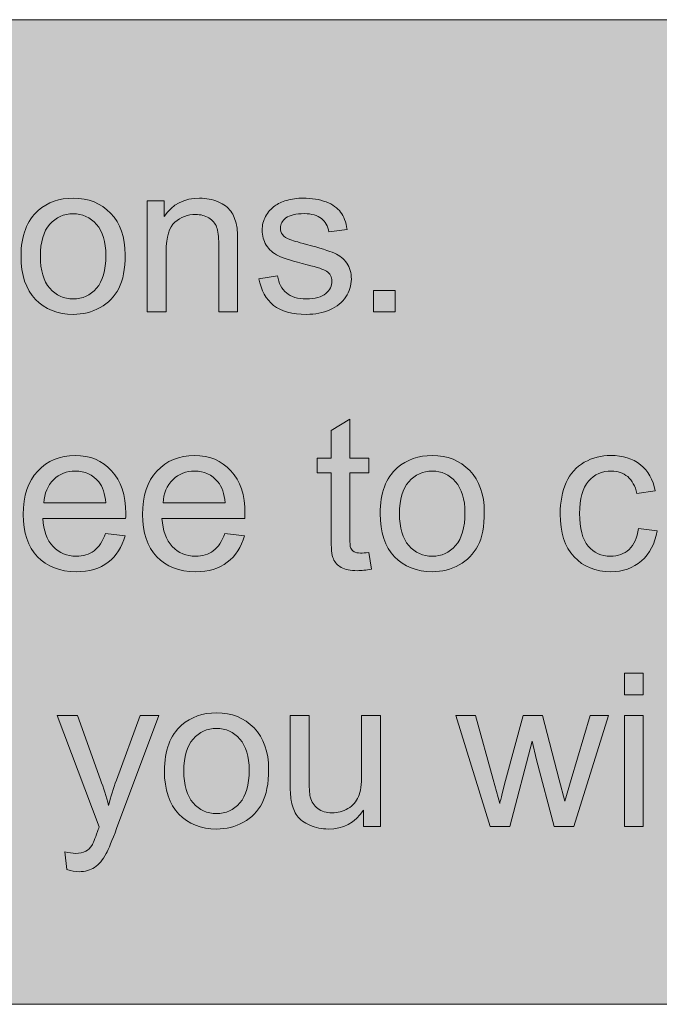
# Model space of a CAD drawing. Units: inches. Extents: x 87 to 1045, y 31 to 1088.
# Drawn here: x 280 to 323, y 232 to 299 of the extents above; entities that cross this region are included whole.
import ezdxf

# ---------------------------------------------------------------- set-up
doc = ezdxf.new("R2010")
doc.units = ezdxf.units.IN
doc.header["$MEASUREMENT"] = 0
doc.layers.add('_U+56FE_U+5C42 1', color=7, linetype='Continuous')

msp = doc.modelspace()

# ---------------------------------------------------------------- hatches: boundary and pattern name
at = {"layer": '_U+56FE_U+5C42 1'}
h = msp.add_hatch(color=255, dxfattribs=at)
h.dxf.hatch_style = 2
edge = h.paths.add_edge_path()
edge.add_spline(control_points=[(418.877, 231.797), (418.877, 231.797), (204.739, 231.797), (204.739, 231.797), (198.708, 231.797), (193.82, 236.686), (193.82, 242.717), (193.82, 242.717), (193.82, 287.642), (193.82, 287.642), (193.82, 293.673), (198.708, 298.562), (204.739, 298.562), (204.739, 298.562), (418.877, 298.562), (418.877, 298.562), (424.907, 298.562), (429.797, 293.673), (429.797, 287.642), (429.797, 287.642), (429.797, 242.717), (429.797, 242.717), (429.797, 236.686), (424.907, 231.797), (418.877, 231.797)], knot_values=[0, 0, 0, 0, 1, 1, 1, 2, 2, 2, 3, 3, 3, 4, 4, 4, 5, 5, 5, 6, 6, 6, 7, 7, 7, 8, 8, 8, 8], degree=3, periodic=0)
edge.add_line((418.877, 231.797), (418.877, 231.797))
h = msp.add_hatch(color=29, dxfattribs=at)
h.dxf.hatch_style = 2
edge = h.paths.add_edge_path()
edge.add_spline(control_points=[(280.105, 282.52), (280.105, 283.916), (280.493, 284.95), (281.269, 285.622), (281.917, 286.181), (282.708, 286.46), (283.641, 286.46), (284.677, 286.46), (285.524, 286.12), (286.182, 285.441), (286.84, 284.762), (287.169, 283.824), (287.169, 282.626), (287.169, 281.656), (287.023, 280.893), (286.732, 280.337), (286.441, 279.78), (286.018, 279.349), (285.461, 279.041), (284.905, 278.733), (284.298, 278.58), (283.641, 278.58), (282.585, 278.58), (281.732, 278.918), (281.081, 279.595), (280.43, 280.271), (280.105, 281.247), (280.105, 282.52)], knot_values=[0, 0, 0, 0, 1, 1, 1, 2, 2, 2, 3, 3, 3, 4, 4, 4, 5, 5, 5, 6, 6, 6, 7, 7, 7, 8, 8, 8, 9, 9, 9, 9], degree=3, periodic=0)
edge = h.paths.add_edge_path()
edge.add_spline(control_points=[(281.418, 282.52), (281.418, 281.555), (281.629, 280.831), (282.05, 280.351), (282.471, 279.87), (283.001, 279.63), (283.641, 279.63), (284.274, 279.63), (284.802, 279.872), (285.224, 280.354), (285.645, 280.837), (285.855, 281.573), (285.855, 282.562), (285.855, 283.495), (285.644, 284.201), (285.22, 284.682), (284.796, 285.162), (284.27, 285.402), (283.641, 285.402), (283.001, 285.402), (282.471, 285.163), (282.05, 284.686), (281.629, 284.207), (281.418, 283.485), (281.418, 282.52)], knot_values=[0, 0, 0, 0, 1, 1, 1, 2, 2, 2, 3, 3, 3, 4, 4, 4, 5, 5, 5, 6, 6, 6, 7, 7, 7, 8, 8, 8, 8], degree=3, periodic=0)
h = msp.add_hatch(color=29, dxfattribs=at)
h.dxf.hatch_style = 2
edge = h.paths.add_edge_path()
edge.add_spline(control_points=[(288.667, 278.75), (288.667, 278.75), (288.667, 286.29), (288.667, 286.29), (288.667, 286.29), (289.817, 286.29), (289.817, 286.29), (289.817, 286.29), (289.817, 285.218), (289.817, 285.218), (290.371, 286.046), (291.171, 286.46), (292.217, 286.46), (292.671, 286.46), (293.089, 286.379), (293.47, 286.215), (293.851, 286.052), (294.136, 285.838), (294.325, 285.572), (294.515, 285.308), (294.647, 284.993), (294.723, 284.629), (294.77, 284.392), (294.794, 283.978), (294.794, 283.386), (294.794, 283.386), (294.794, 278.75), (294.794, 278.75), (294.794, 278.75), (293.516, 278.75), (293.516, 278.75), (293.516, 278.75), (293.516, 283.336), (293.516, 283.336), (293.516, 283.857), (293.466, 284.246), (293.367, 284.504), (293.268, 284.762), (293.091, 284.968), (292.838, 285.122), (292.584, 285.275), (292.288, 285.353), (291.947, 285.353), (291.403, 285.353), (290.933, 285.18), (290.538, 284.834), (290.143, 284.489), (289.945, 283.833), (289.945, 282.868), (289.945, 282.868), (289.945, 278.75), (289.945, 278.75), (289.945, 278.75), (288.667, 278.75), (288.667, 278.75)], knot_values=[0, 0, 0, 0, 1, 1, 1, 2, 2, 2, 3, 3, 3, 4, 4, 4, 5, 5, 5, 6, 6, 6, 7, 7, 7, 8, 8, 8, 9, 9, 9, 10, 10, 10, 11, 11, 11, 12, 12, 12, 13, 13, 13, 14, 14, 14, 15, 15, 15, 16, 16, 16, 17, 17, 17, 18, 18, 18, 18], degree=3, periodic=0)
h = msp.add_hatch(color=29, dxfattribs=at)
h.dxf.hatch_style = 2
edge = h.paths.add_edge_path()
edge.add_spline(control_points=[(296.242, 281.001), (296.242, 281.001), (297.506, 281.199), (297.506, 281.199), (297.577, 280.692), (297.774, 280.305), (298.099, 280.035), (298.423, 279.766), (298.876, 279.63), (299.458, 279.63), (300.045, 279.63), (300.48, 279.75), (300.765, 279.989), (301.049, 280.228), (301.19, 280.508), (301.19, 280.83), (301.19, 281.119), (301.065, 281.346), (300.814, 281.512), (300.639, 281.625), (300.204, 281.77), (299.508, 281.945), (298.571, 282.182), (297.921, 282.386), (297.559, 282.559), (297.197, 282.731), (296.922, 282.971), (296.736, 283.276), (296.549, 283.581), (296.455, 283.919), (296.455, 284.288), (296.455, 284.624), (296.532, 284.935), (296.686, 285.222), (296.84, 285.508), (297.049, 285.745), (297.314, 285.935), (297.513, 286.081), (297.784, 286.206), (298.127, 286.308), (298.47, 286.409), (298.838, 286.46), (299.231, 286.46), (299.823, 286.46), (300.342, 286.375), (300.79, 286.205), (301.237, 286.034), (301.567, 285.804), (301.78, 285.513), (301.993, 285.222), (302.14, 284.832), (302.22, 284.345), (302.22, 284.345), (300.971, 284.174), (300.971, 284.174), (300.914, 284.562), (300.749, 284.865), (300.477, 285.083), (300.205, 285.301), (299.82, 285.409), (299.323, 285.409), (298.736, 285.409), (298.317, 285.312), (298.067, 285.118), (297.816, 284.924), (297.69, 284.697), (297.69, 284.437), (297.69, 284.271), (297.743, 284.122), (297.847, 283.989), (297.951, 283.853), (298.114, 283.738), (298.336, 283.648), (298.464, 283.602), (298.841, 283.492), (299.465, 283.322), (300.37, 283.081), (301, 282.883), (301.357, 282.729), (301.715, 282.575), (301.995, 282.352), (302.199, 282.059), (302.402, 281.765), (302.504, 281.4), (302.504, 280.965), (302.504, 280.539), (302.38, 280.138), (302.131, 279.762), (301.883, 279.386), (301.524, 279.095), (301.056, 278.889), (300.587, 278.683), (300.057, 278.58), (299.465, 278.58), (298.486, 278.58), (297.739, 278.783), (297.226, 279.19), (296.712, 279.598), (296.384, 280.2), (296.242, 281.001)], knot_values=[0, 0, 0, 0, 1, 1, 1, 2, 2, 2, 3, 3, 3, 4, 4, 4, 5, 5, 5, 6, 6, 6, 7, 7, 7, 8, 8, 8, 9, 9, 9, 10, 10, 10, 11, 11, 11, 12, 12, 12, 13, 13, 13, 14, 14, 14, 15, 15, 15, 16, 16, 16, 17, 17, 17, 18, 18, 18, 19, 19, 19, 20, 20, 20, 21, 21, 21, 22, 22, 22, 23, 23, 23, 24, 24, 24, 25, 25, 25, 26, 26, 26, 27, 27, 27, 28, 28, 28, 29, 29, 29, 30, 30, 30, 31, 31, 31, 32, 32, 32, 33, 33, 33, 33], degree=3, periodic=0)
h = msp.add_hatch(color=29, dxfattribs=at)
h.dxf.hatch_style = 2
h.paths.add_polyline_path([(304.015, 278.75), (304.015, 280.205), (305.471, 280.205), (305.471, 278.75)])
h = msp.add_hatch(color=29, dxfattribs=at)
h.dxf.hatch_style = 2
edge = h.paths.add_edge_path()
edge.add_spline(control_points=[(303.683, 262.442), (303.683, 262.442), (303.868, 261.314), (303.868, 261.314), (303.508, 261.238), (303.186, 261.2), (302.902, 261.2), (302.438, 261.2), (302.079, 261.273), (301.823, 261.421), (301.567, 261.567), (301.388, 261.76), (301.284, 261.999), (301.179, 262.238), (301.127, 262.741), (301.127, 263.508), (301.127, 263.508), (301.127, 267.846), (301.127, 267.846), (301.127, 267.846), (300.19, 267.846), (300.19, 267.846), (300.19, 267.846), (300.19, 268.84), (300.19, 268.84), (300.19, 268.84), (301.127, 268.84), (301.127, 268.84), (301.127, 268.84), (301.127, 270.707), (301.127, 270.707), (301.127, 270.707), (302.398, 271.474), (302.398, 271.474), (302.398, 271.474), (302.398, 268.84), (302.398, 268.84), (302.398, 268.84), (303.683, 268.84), (303.683, 268.84), (303.683, 268.84), (303.683, 267.846), (303.683, 267.846), (303.683, 267.846), (302.398, 267.846), (302.398, 267.846), (302.398, 267.846), (302.398, 263.437), (302.398, 263.437), (302.398, 263.072), (302.42, 262.838), (302.466, 262.734), (302.511, 262.63), (302.584, 262.547), (302.686, 262.485), (302.788, 262.424), (302.933, 262.394), (303.122, 262.394), (303.264, 262.394), (303.451, 262.41), (303.683, 262.442)], knot_values=[0, 0, 0, 0, 1, 1, 1, 2, 2, 2, 3, 3, 3, 4, 4, 4, 5, 5, 5, 6, 6, 6, 7, 7, 7, 8, 8, 8, 9, 9, 9, 10, 10, 10, 11, 11, 11, 12, 12, 12, 13, 13, 13, 14, 14, 14, 15, 15, 15, 16, 16, 16, 17, 17, 17, 18, 18, 18, 19, 19, 19, 20, 20, 20, 20], degree=3, periodic=0)
h = msp.add_hatch(color=29, dxfattribs=at)
h.dxf.hatch_style = 2
edge = h.paths.add_edge_path()
edge.add_spline(control_points=[(285.841, 263.728), (285.841, 263.728), (287.162, 263.564), (287.162, 263.564), (286.954, 262.793), (286.568, 262.194), (286.005, 261.769), (285.441, 261.343), (284.722, 261.13), (283.847, 261.13), (282.744, 261.13), (281.869, 261.469), (281.223, 262.148), (280.577, 262.827), (280.254, 263.78), (280.254, 265.006), (280.254, 266.274), (280.581, 267.259), (281.234, 267.959), (281.887, 268.659), (282.734, 269.01), (283.775, 269.01), (284.784, 269.01), (285.607, 268.667), (286.246, 267.98), (286.885, 267.294), (287.205, 266.329), (287.205, 265.084), (287.205, 265.008), (287.202, 264.895), (287.198, 264.743), (287.198, 264.743), (281.575, 264.743), (281.575, 264.743), (281.622, 263.915), (281.856, 263.28), (282.277, 262.841), (282.699, 262.4), (283.224, 262.18), (283.854, 262.18), (284.322, 262.18), (284.722, 262.303), (285.054, 262.55), (285.385, 262.795), (285.647, 263.188), (285.841, 263.728)], knot_values=[0, 0, 0, 0, 1, 1, 1, 2, 2, 2, 3, 3, 3, 4, 4, 4, 5, 5, 5, 6, 6, 6, 7, 7, 7, 8, 8, 8, 9, 9, 9, 10, 10, 10, 11, 11, 11, 12, 12, 12, 13, 13, 13, 14, 14, 14, 15, 15, 15, 15], degree=3, periodic=0)
edge = h.paths.add_edge_path()
edge.add_spline(control_points=[(281.646, 265.794), (281.646, 265.794), (285.856, 265.794), (285.856, 265.794), (285.799, 266.428), (285.638, 266.903), (285.373, 267.221), (284.966, 267.713), (284.438, 267.959), (283.79, 267.959), (283.203, 267.959), (282.709, 267.763), (282.31, 267.37), (281.91, 266.978), (281.688, 266.452), (281.646, 265.794)], knot_values=[0, 0, 0, 0, 1, 1, 1, 2, 2, 2, 3, 3, 3, 4, 4, 4, 5, 5, 5, 5], degree=3, periodic=0)
h = msp.add_hatch(color=29, dxfattribs=at)
h.dxf.hatch_style = 2
edge = h.paths.add_edge_path()
edge.add_spline(control_points=[(293.928, 263.728), (293.928, 263.728), (295.249, 263.564), (295.249, 263.564), (295.041, 262.793), (294.655, 262.194), (294.092, 261.769), (293.528, 261.343), (292.809, 261.13), (291.934, 261.13), (290.831, 261.13), (289.956, 261.469), (289.31, 262.148), (288.664, 262.827), (288.341, 263.78), (288.341, 265.006), (288.341, 266.274), (288.667, 267.259), (289.321, 267.959), (289.974, 268.659), (290.821, 269.01), (291.862, 269.01), (292.871, 269.01), (293.694, 268.667), (294.333, 267.98), (294.972, 267.294), (295.292, 266.329), (295.292, 265.084), (295.292, 265.008), (295.289, 264.895), (295.285, 264.743), (295.285, 264.743), (289.662, 264.743), (289.662, 264.743), (289.709, 263.915), (289.943, 263.28), (290.364, 262.841), (290.786, 262.4), (291.311, 262.18), (291.94, 262.18), (292.409, 262.18), (292.809, 262.303), (293.141, 262.55), (293.472, 262.795), (293.734, 263.188), (293.928, 263.728)], knot_values=[0, 0, 0, 0, 1, 1, 1, 2, 2, 2, 3, 3, 3, 4, 4, 4, 5, 5, 5, 6, 6, 6, 7, 7, 7, 8, 8, 8, 9, 9, 9, 10, 10, 10, 11, 11, 11, 12, 12, 12, 13, 13, 13, 14, 14, 14, 15, 15, 15, 15], degree=3, periodic=0)
edge = h.paths.add_edge_path()
edge.add_spline(control_points=[(289.732, 265.794), (289.732, 265.794), (293.943, 265.794), (293.943, 265.794), (293.886, 266.428), (293.725, 266.903), (293.46, 267.221), (293.053, 267.713), (292.525, 267.959), (291.876, 267.959), (291.29, 267.959), (290.796, 267.763), (290.396, 267.37), (289.997, 266.978), (289.775, 266.452), (289.732, 265.794)], knot_values=[0, 0, 0, 0, 1, 1, 1, 2, 2, 2, 3, 3, 3, 4, 4, 4, 5, 5, 5, 5], degree=3, periodic=0)
h = msp.add_hatch(color=29, dxfattribs=at)
h.dxf.hatch_style = 2
edge = h.paths.add_edge_path()
edge.add_spline(control_points=[(304.457, 265.069), (304.457, 266.466), (304.845, 267.5), (305.621, 268.172), (306.27, 268.73), (307.06, 269.01), (307.993, 269.01), (309.029, 269.01), (309.876, 268.67), (310.534, 267.991), (311.192, 267.312), (311.521, 266.374), (311.521, 265.176), (311.521, 264.206), (311.375, 263.442), (311.084, 262.887), (310.793, 262.33), (310.37, 261.898), (309.813, 261.591), (309.257, 261.283), (308.65, 261.13), (307.993, 261.13), (306.937, 261.13), (306.084, 261.468), (305.433, 262.145), (304.782, 262.821), (304.457, 263.797), (304.457, 265.069)], knot_values=[0, 0, 0, 0, 1, 1, 1, 2, 2, 2, 3, 3, 3, 4, 4, 4, 5, 5, 5, 6, 6, 6, 7, 7, 7, 8, 8, 8, 9, 9, 9, 9], degree=3, periodic=0)
edge = h.paths.add_edge_path()
edge.add_spline(control_points=[(305.771, 265.069), (305.771, 264.104), (305.981, 263.381), (306.402, 262.9), (306.823, 262.42), (307.354, 262.18), (307.993, 262.18), (308.626, 262.18), (309.154, 262.422), (309.576, 262.904), (309.997, 263.387), (310.208, 264.123), (310.208, 265.112), (310.208, 266.045), (309.996, 266.751), (309.572, 267.231), (309.148, 267.712), (308.622, 267.952), (307.993, 267.952), (307.354, 267.952), (306.823, 267.713), (306.402, 267.235), (305.981, 266.757), (305.771, 266.035), (305.771, 265.069)], knot_values=[0, 0, 0, 0, 1, 1, 1, 2, 2, 2, 3, 3, 3, 4, 4, 4, 5, 5, 5, 6, 6, 6, 7, 7, 7, 8, 8, 8, 8], degree=3, periodic=0)
h = msp.add_hatch(color=29, dxfattribs=at)
h.dxf.hatch_style = 2
edge = h.paths.add_edge_path()
edge.add_spline(control_points=[(321.979, 264.062), (321.979, 264.062), (323.235, 263.898), (323.235, 263.898), (323.098, 263.032), (322.747, 262.354), (322.181, 261.864), (321.615, 261.374), (320.921, 261.13), (320.097, 261.13), (319.065, 261.13), (318.236, 261.467), (317.609, 262.141), (316.981, 262.815), (316.668, 263.782), (316.668, 265.041), (316.668, 265.855), (316.803, 266.567), (317.073, 267.179), (317.342, 267.789), (317.753, 268.247), (318.305, 268.552), (318.856, 268.857), (319.456, 269.01), (320.104, 269.01), (320.923, 269.01), (321.593, 268.803), (322.113, 268.389), (322.634, 267.975), (322.968, 267.387), (323.115, 266.624), (323.115, 266.624), (321.872, 266.433), (321.872, 266.433), (321.754, 266.939), (321.544, 267.32), (321.244, 267.576), (320.943, 267.831), (320.58, 267.959), (320.154, 267.959), (319.51, 267.959), (318.987, 267.729), (318.585, 267.267), (318.183, 266.806), (317.981, 266.075), (317.981, 265.077), (317.981, 264.063), (318.175, 263.328), (318.563, 262.869), (318.952, 262.41), (319.458, 262.18), (320.083, 262.18), (320.584, 262.18), (321.003, 262.334), (321.34, 262.642), (321.676, 262.949), (321.889, 263.423), (321.979, 264.062)], knot_values=[0, 0, 0, 0, 1, 1, 1, 2, 2, 2, 3, 3, 3, 4, 4, 4, 5, 5, 5, 6, 6, 6, 7, 7, 7, 8, 8, 8, 9, 9, 9, 10, 10, 10, 11, 11, 11, 12, 12, 12, 13, 13, 13, 14, 14, 14, 15, 15, 15, 16, 16, 16, 17, 17, 17, 18, 18, 18, 19, 19, 19, 19], degree=3, periodic=0)
h = msp.add_hatch(color=29, dxfattribs=at)
h.dxf.hatch_style = 2
h.paths.add_polyline_path([(321.024, 252.789), (321.024, 254.259), (322.302, 254.259), (322.302, 252.789)])
h.paths.add_polyline_path([(321.024, 243.851), (321.024, 251.391), (322.302, 251.391), (322.302, 243.851)])
h = msp.add_hatch(color=29, dxfattribs=at)
h.dxf.hatch_style = 2
edge = h.paths.add_edge_path()
edge.add_spline(control_points=[(283.217, 240.947), (283.217, 240.947), (283.075, 242.146), (283.075, 242.146), (283.354, 242.071), (283.598, 242.033), (283.806, 242.033), (284.09, 242.033), (284.317, 242.08), (284.488, 242.175), (284.658, 242.27), (284.798, 242.402), (284.907, 242.572), (284.987, 242.7), (285.117, 243.018), (285.297, 243.524), (285.321, 243.595), (285.359, 243.699), (285.411, 243.836), (285.411, 243.836), (282.55, 251.391), (282.55, 251.391), (282.55, 251.391), (283.927, 251.391), (283.927, 251.391), (283.927, 251.391), (285.496, 247.024), (285.496, 247.024), (285.7, 246.471), (285.882, 245.888), (286.043, 245.277), (286.189, 245.864), (286.365, 246.438), (286.568, 246.996), (286.568, 246.996), (288.18, 251.391), (288.18, 251.391), (288.18, 251.391), (289.458, 251.391), (289.458, 251.391), (289.458, 251.391), (286.589, 243.723), (286.589, 243.723), (286.282, 242.895), (286.043, 242.324), (285.873, 242.012), (285.645, 241.591), (285.385, 241.282), (285.091, 241.085), (284.798, 240.889), (284.448, 240.791), (284.041, 240.791), (283.794, 240.791), (283.52, 240.843), (283.217, 240.947)], knot_values=[0, 0, 0, 0, 1, 1, 1, 2, 2, 2, 3, 3, 3, 4, 4, 4, 5, 5, 5, 6, 6, 6, 7, 7, 7, 8, 8, 8, 9, 9, 9, 10, 10, 10, 11, 11, 11, 12, 12, 12, 13, 13, 13, 14, 14, 14, 15, 15, 15, 16, 16, 16, 17, 17, 17, 18, 18, 18, 18], degree=3, periodic=0)
h = msp.add_hatch(color=29, dxfattribs=at)
h.dxf.hatch_style = 2
edge = h.paths.add_edge_path()
edge.add_spline(control_points=[(289.829, 247.62), (289.829, 249.017), (290.216, 250.051), (290.993, 250.723), (291.641, 251.281), (292.432, 251.561), (293.364, 251.561), (294.4, 251.561), (295.248, 251.221), (295.906, 250.542), (296.563, 249.862), (296.893, 248.925), (296.893, 247.727), (296.893, 246.757), (296.747, 245.993), (296.456, 245.438), (296.165, 244.881), (295.741, 244.449), (295.185, 244.142), (294.629, 243.834), (294.022, 243.681), (293.364, 243.681), (292.309, 243.681), (291.456, 244.019), (290.805, 244.695), (290.154, 245.372), (289.829, 246.348), (289.829, 247.62)], knot_values=[0, 0, 0, 0, 1, 1, 1, 2, 2, 2, 3, 3, 3, 4, 4, 4, 5, 5, 5, 6, 6, 6, 7, 7, 7, 8, 8, 8, 9, 9, 9, 9], degree=3, periodic=0)
edge = h.paths.add_edge_path()
edge.add_spline(control_points=[(291.142, 247.62), (291.142, 246.655), (291.353, 245.932), (291.774, 245.451), (292.195, 244.971), (292.725, 244.73), (293.364, 244.73), (293.998, 244.73), (294.526, 244.973), (294.947, 245.455), (295.369, 245.938), (295.579, 246.674), (295.579, 247.663), (295.579, 248.596), (295.367, 249.302), (294.944, 249.782), (294.52, 250.263), (293.994, 250.503), (293.364, 250.503), (292.725, 250.503), (292.195, 250.264), (291.774, 249.786), (291.353, 249.308), (291.142, 248.586), (291.142, 247.62)], knot_values=[0, 0, 0, 0, 1, 1, 1, 2, 2, 2, 3, 3, 3, 4, 4, 4, 5, 5, 5, 6, 6, 6, 7, 7, 7, 8, 8, 8, 8], degree=3, periodic=0)
h = msp.add_hatch(color=29, dxfattribs=at)
h.dxf.hatch_style = 2
edge = h.paths.add_edge_path()
edge.add_spline(control_points=[(303.332, 243.851), (303.332, 243.851), (303.332, 244.958), (303.332, 244.958), (302.745, 244.106), (301.947, 243.681), (300.939, 243.681), (300.495, 243.681), (300.079, 243.766), (299.693, 243.936), (299.308, 244.106), (299.021, 244.32), (298.834, 244.578), (298.647, 244.836), (298.516, 245.152), (298.44, 245.526), (298.388, 245.777), (298.362, 246.175), (298.362, 246.719), (298.362, 246.719), (298.362, 251.391), (298.362, 251.391), (298.362, 251.391), (299.64, 251.391), (299.64, 251.391), (299.64, 251.391), (299.64, 247.209), (299.64, 247.209), (299.64, 246.541), (299.666, 246.092), (299.718, 245.859), (299.799, 245.523), (299.969, 245.26), (300.229, 245.068), (300.49, 244.877), (300.812, 244.78), (301.195, 244.78), (301.578, 244.78), (301.938, 244.879), (302.274, 245.075), (302.61, 245.271), (302.848, 245.539), (302.988, 245.878), (303.127, 246.216), (303.197, 246.707), (303.197, 247.351), (303.197, 247.351), (303.197, 251.391), (303.197, 251.391), (303.197, 251.391), (304.475, 251.391), (304.475, 251.391), (304.475, 251.391), (304.475, 243.851), (304.475, 243.851), (304.475, 243.851), (303.332, 243.851), (303.332, 243.851)], knot_values=[0, 0, 0, 0, 1, 1, 1, 2, 2, 2, 3, 3, 3, 4, 4, 4, 5, 5, 5, 6, 6, 6, 7, 7, 7, 8, 8, 8, 9, 9, 9, 10, 10, 10, 11, 11, 11, 12, 12, 12, 13, 13, 13, 14, 14, 14, 15, 15, 15, 16, 16, 16, 17, 17, 17, 18, 18, 18, 19, 19, 19, 19], degree=3, periodic=0)
h = msp.add_hatch(color=29, dxfattribs=at)
h.dxf.hatch_style = 2
edge = h.paths.add_edge_path()
edge.add_spline(control_points=[(311.908, 243.851), (311.908, 243.851), (309.601, 251.391), (309.601, 251.391), (309.601, 251.391), (310.921, 251.391), (310.921, 251.391), (310.921, 251.391), (312.121, 247.038), (312.121, 247.038), (312.121, 247.038), (312.568, 245.42), (312.568, 245.42), (312.587, 245.5), (312.717, 246.019), (312.959, 246.975), (312.959, 246.975), (314.159, 251.391), (314.159, 251.391), (314.159, 251.391), (315.472, 251.391), (315.472, 251.391), (315.472, 251.391), (316.601, 247.017), (316.601, 247.017), (316.601, 247.017), (316.977, 245.576), (316.977, 245.576), (316.977, 245.576), (317.41, 247.031), (317.41, 247.031), (317.41, 247.031), (318.703, 251.391), (318.703, 251.391), (318.703, 251.391), (319.945, 251.391), (319.945, 251.391), (319.945, 251.391), (317.588, 243.851), (317.588, 243.851), (317.588, 243.851), (316.26, 243.851), (316.26, 243.851), (316.26, 243.851), (315.06, 248.366), (315.06, 248.366), (315.06, 248.366), (314.769, 249.651), (314.769, 249.651), (314.769, 249.651), (313.243, 243.851), (313.243, 243.851), (313.243, 243.851), (311.908, 243.851), (311.908, 243.851)], knot_values=[0, 0, 0, 0, 1, 1, 1, 2, 2, 2, 3, 3, 3, 4, 4, 4, 5, 5, 5, 6, 6, 6, 7, 7, 7, 8, 8, 8, 9, 9, 9, 10, 10, 10, 11, 11, 11, 12, 12, 12, 13, 13, 13, 14, 14, 14, 15, 15, 15, 16, 16, 16, 17, 17, 17, 18, 18, 18, 18], degree=3, periodic=0)

# ---------------------------------------------------------------- linework, layer by layer
at = {"layer": '_U+56FE_U+5C42 1', "lineweight": 0}
for points in [[(304.015, 278.75), (304.015, 280.205), (305.471, 280.205), (305.471, 278.75), (304.015, 278.75)], [(321.024, 252.789), (321.024, 254.259), (322.302, 254.259), (322.302, 252.789), (321.024, 252.789)], [(321.024, 243.851), (321.024, 251.391), (322.302, 251.391), (322.302, 243.851), (321.024, 243.851)]]:
    msp.add_lwpolyline(points, dxfattribs=at)
for points, knots in [([(193.82, 287.642), (193.82, 293.673), (198.708, 298.562), (204.739, 298.562), (204.739, 298.562), (418.877, 298.562), (418.877, 298.562), (424.907, 298.562), (429.797, 293.673), (429.797, 287.642)], [3, 3, 3, 3, 4, 4, 4, 5, 5, 5, 6, 6, 6, 6]), ([(280.105, 282.52), (280.105, 283.916), (280.493, 284.95), (281.269, 285.622), (281.917, 286.181), (282.708, 286.46), (283.641, 286.46), (284.677, 286.46), (285.524, 286.12), (286.182, 285.441), (286.84, 284.762), (287.169, 283.824), (287.169, 282.626), (287.169, 281.656), (287.023, 280.893), (286.732, 280.337), (286.441, 279.78), (286.018, 279.349), (285.461, 279.041), (284.905, 278.733), (284.298, 278.58), (283.641, 278.58), (282.585, 278.58), (281.732, 278.918), (281.081, 279.595), (280.43, 280.271), (280.105, 281.247), (280.105, 282.52)], [0, 0, 0, 0, 1, 1, 1, 2, 2, 2, 3, 3, 3, 4, 4, 4, 5, 5, 5, 6, 6, 6, 7, 7, 7, 8, 8, 8, 9, 9, 9, 9]), ([(288.667, 278.75), (288.667, 278.75), (288.667, 286.29), (288.667, 286.29), (288.667, 286.29), (289.817, 286.29), (289.817, 286.29), (289.817, 286.29), (289.817, 285.218), (289.817, 285.218), (290.371, 286.046), (291.171, 286.46), (292.217, 286.46), (292.671, 286.46), (293.089, 286.379), (293.47, 286.215), (293.851, 286.052), (294.136, 285.838), (294.325, 285.572), (294.515, 285.308), (294.647, 284.993), (294.723, 284.629), (294.77, 284.392), (294.794, 283.978), (294.794, 283.386), (294.794, 283.386), (294.794, 278.75), (294.794, 278.75), (294.794, 278.75), (293.516, 278.75), (293.516, 278.75), (293.516, 278.75), (293.516, 283.336), (293.516, 283.336), (293.516, 283.857), (293.466, 284.246), (293.367, 284.504), (293.268, 284.762), (293.091, 284.968), (292.838, 285.122), (292.584, 285.275), (292.288, 285.353), (291.947, 285.353), (291.403, 285.353), (290.933, 285.18), (290.538, 284.834), (290.143, 284.489), (289.945, 283.833), (289.945, 282.868), (289.945, 282.868), (289.945, 278.75), (289.945, 278.75), (289.945, 278.75), (288.667, 278.75), (288.667, 278.75)], [0, 0, 0, 0, 1, 1, 1, 2, 2, 2, 3, 3, 3, 4, 4, 4, 5, 5, 5, 6, 6, 6, 7, 7, 7, 8, 8, 8, 9, 9, 9, 10, 10, 10, 11, 11, 11, 12, 12, 12, 13, 13, 13, 14, 14, 14, 15, 15, 15, 16, 16, 16, 17, 17, 17, 18, 18, 18, 18]), ([(296.242, 281.001), (296.242, 281.001), (297.506, 281.199), (297.506, 281.199), (297.577, 280.692), (297.774, 280.305), (298.099, 280.035), (298.423, 279.766), (298.876, 279.63), (299.458, 279.63), (300.045, 279.63), (300.48, 279.75), (300.765, 279.989), (301.049, 280.228), (301.19, 280.508), (301.19, 280.83), (301.19, 281.119), (301.065, 281.346), (300.814, 281.512), (300.639, 281.625), (300.204, 281.77), (299.508, 281.945), (298.571, 282.182), (297.921, 282.386), (297.559, 282.559), (297.197, 282.731), (296.922, 282.971), (296.736, 283.276), (296.549, 283.581), (296.455, 283.919), (296.455, 284.288), (296.455, 284.624), (296.532, 284.935), (296.686, 285.222), (296.84, 285.508), (297.049, 285.745), (297.314, 285.935), (297.513, 286.081), (297.784, 286.206), (298.127, 286.308), (298.47, 286.409), (298.838, 286.46), (299.231, 286.46), (299.823, 286.46), (300.342, 286.375), (300.79, 286.205), (301.237, 286.034), (301.567, 285.804), (301.78, 285.513), (301.993, 285.222), (302.14, 284.832), (302.22, 284.345), (302.22, 284.345), (300.971, 284.174), (300.971, 284.174), (300.914, 284.562), (300.749, 284.865), (300.477, 285.083), (300.205, 285.301), (299.82, 285.409), (299.323, 285.409), (298.736, 285.409), (298.317, 285.312), (298.067, 285.118), (297.816, 284.924), (297.69, 284.697), (297.69, 284.437), (297.69, 284.271), (297.743, 284.122), (297.847, 283.989), (297.951, 283.853), (298.114, 283.738), (298.336, 283.648), (298.464, 283.602), (298.841, 283.492), (299.465, 283.322), (300.37, 283.081), (301, 282.883), (301.357, 282.729), (301.715, 282.575), (301.995, 282.352), (302.199, 282.059), (302.402, 281.765), (302.504, 281.4), (302.504, 280.965), (302.504, 280.539), (302.38, 280.138), (302.131, 279.762), (301.883, 279.386), (301.524, 279.095), (301.056, 278.889), (300.587, 278.683), (300.057, 278.58), (299.465, 278.58), (298.486, 278.58), (297.739, 278.783), (297.226, 279.19), (296.712, 279.598), (296.384, 280.2), (296.242, 281.001)], [0, 0, 0, 0, 1, 1, 1, 2, 2, 2, 3, 3, 3, 4, 4, 4, 5, 5, 5, 6, 6, 6, 7, 7, 7, 8, 8, 8, 9, 9, 9, 10, 10, 10, 11, 11, 11, 12, 12, 12, 13, 13, 13, 14, 14, 14, 15, 15, 15, 16, 16, 16, 17, 17, 17, 18, 18, 18, 19, 19, 19, 20, 20, 20, 21, 21, 21, 22, 22, 22, 23, 23, 23, 24, 24, 24, 25, 25, 25, 26, 26, 26, 27, 27, 27, 28, 28, 28, 29, 29, 29, 30, 30, 30, 31, 31, 31, 32, 32, 32, 33, 33, 33, 33]), ([(281.418, 282.52), (281.418, 281.555), (281.629, 280.831), (282.05, 280.351), (282.471, 279.87), (283.001, 279.63), (283.641, 279.63), (284.274, 279.63), (284.802, 279.872), (285.224, 280.354), (285.645, 280.837), (285.855, 281.573), (285.855, 282.562), (285.855, 283.495), (285.644, 284.201), (285.22, 284.682), (284.796, 285.162), (284.27, 285.402), (283.641, 285.402), (283.001, 285.402), (282.471, 285.163), (282.05, 284.686), (281.629, 284.207), (281.418, 283.485), (281.418, 282.52)], [0, 0, 0, 0, 1, 1, 1, 2, 2, 2, 3, 3, 3, 4, 4, 4, 5, 5, 5, 6, 6, 6, 7, 7, 7, 8, 8, 8, 8]), ([(303.683, 262.442), (303.683, 262.442), (303.868, 261.314), (303.868, 261.314), (303.508, 261.238), (303.186, 261.2), (302.902, 261.2), (302.438, 261.2), (302.079, 261.273), (301.823, 261.421), (301.567, 261.567), (301.388, 261.76), (301.284, 261.999), (301.179, 262.238), (301.127, 262.741), (301.127, 263.508), (301.127, 263.508), (301.127, 267.846), (301.127, 267.846), (301.127, 267.846), (300.19, 267.846), (300.19, 267.846), (300.19, 267.846), (300.19, 268.84), (300.19, 268.84), (300.19, 268.84), (301.127, 268.84), (301.127, 268.84), (301.127, 268.84), (301.127, 270.707), (301.127, 270.707), (301.127, 270.707), (302.398, 271.474), (302.398, 271.474), (302.398, 271.474), (302.398, 268.84), (302.398, 268.84), (302.398, 268.84), (303.683, 268.84), (303.683, 268.84), (303.683, 268.84), (303.683, 267.846), (303.683, 267.846), (303.683, 267.846), (302.398, 267.846), (302.398, 267.846), (302.398, 267.846), (302.398, 263.437), (302.398, 263.437), (302.398, 263.072), (302.42, 262.838), (302.466, 262.734), (302.511, 262.63), (302.584, 262.547), (302.686, 262.485), (302.788, 262.424), (302.933, 262.394), (303.122, 262.394), (303.264, 262.394), (303.451, 262.41), (303.683, 262.442)], [0, 0, 0, 0, 1, 1, 1, 2, 2, 2, 3, 3, 3, 4, 4, 4, 5, 5, 5, 6, 6, 6, 7, 7, 7, 8, 8, 8, 9, 9, 9, 10, 10, 10, 11, 11, 11, 12, 12, 12, 13, 13, 13, 14, 14, 14, 15, 15, 15, 16, 16, 16, 17, 17, 17, 18, 18, 18, 19, 19, 19, 20, 20, 20, 20]), ([(285.841, 263.728), (285.841, 263.728), (287.162, 263.564), (287.162, 263.564), (286.954, 262.793), (286.568, 262.194), (286.005, 261.769), (285.441, 261.343), (284.722, 261.13), (283.847, 261.13), (282.744, 261.13), (281.869, 261.469), (281.223, 262.148), (280.577, 262.827), (280.254, 263.78), (280.254, 265.006), (280.254, 266.274), (280.581, 267.259), (281.234, 267.959), (281.887, 268.659), (282.734, 269.01), (283.775, 269.01), (284.784, 269.01), (285.607, 268.667), (286.246, 267.98), (286.885, 267.294), (287.205, 266.329), (287.205, 265.084), (287.205, 265.008), (287.202, 264.895), (287.198, 264.743), (287.198, 264.743), (281.575, 264.743), (281.575, 264.743), (281.622, 263.915), (281.856, 263.28), (282.277, 262.841), (282.699, 262.4), (283.224, 262.18), (283.854, 262.18), (284.322, 262.18), (284.722, 262.303), (285.054, 262.55), (285.385, 262.795), (285.647, 263.188), (285.841, 263.728)], [0, 0, 0, 0, 1, 1, 1, 2, 2, 2, 3, 3, 3, 4, 4, 4, 5, 5, 5, 6, 6, 6, 7, 7, 7, 8, 8, 8, 9, 9, 9, 10, 10, 10, 11, 11, 11, 12, 12, 12, 13, 13, 13, 14, 14, 14, 15, 15, 15, 15]), ([(293.928, 263.728), (293.928, 263.728), (295.249, 263.564), (295.249, 263.564), (295.041, 262.793), (294.655, 262.194), (294.092, 261.769), (293.528, 261.343), (292.809, 261.13), (291.934, 261.13), (290.831, 261.13), (289.956, 261.469), (289.31, 262.148), (288.664, 262.827), (288.341, 263.78), (288.341, 265.006), (288.341, 266.274), (288.667, 267.259), (289.321, 267.959), (289.974, 268.659), (290.821, 269.01), (291.862, 269.01), (292.871, 269.01), (293.694, 268.667), (294.333, 267.98), (294.972, 267.294), (295.292, 266.329), (295.292, 265.084), (295.292, 265.008), (295.289, 264.895), (295.285, 264.743), (295.285, 264.743), (289.662, 264.743), (289.662, 264.743), (289.709, 263.915), (289.943, 263.28), (290.364, 262.841), (290.786, 262.4), (291.311, 262.18), (291.94, 262.18), (292.409, 262.18), (292.809, 262.303), (293.141, 262.55), (293.472, 262.795), (293.734, 263.188), (293.928, 263.728)], [0, 0, 0, 0, 1, 1, 1, 2, 2, 2, 3, 3, 3, 4, 4, 4, 5, 5, 5, 6, 6, 6, 7, 7, 7, 8, 8, 8, 9, 9, 9, 10, 10, 10, 11, 11, 11, 12, 12, 12, 13, 13, 13, 14, 14, 14, 15, 15, 15, 15]), ([(304.457, 265.069), (304.457, 266.466), (304.845, 267.5), (305.621, 268.172), (306.27, 268.73), (307.06, 269.01), (307.993, 269.01), (309.029, 269.01), (309.876, 268.67), (310.534, 267.991), (311.192, 267.312), (311.521, 266.374), (311.521, 265.176), (311.521, 264.206), (311.375, 263.442), (311.084, 262.887), (310.793, 262.33), (310.37, 261.898), (309.813, 261.591), (309.257, 261.283), (308.65, 261.13), (307.993, 261.13), (306.937, 261.13), (306.084, 261.468), (305.433, 262.145), (304.782, 262.821), (304.457, 263.797), (304.457, 265.069)], [0, 0, 0, 0, 1, 1, 1, 2, 2, 2, 3, 3, 3, 4, 4, 4, 5, 5, 5, 6, 6, 6, 7, 7, 7, 8, 8, 8, 9, 9, 9, 9]), ([(321.979, 264.062), (321.979, 264.062), (323.235, 263.898), (323.235, 263.898), (323.098, 263.032), (322.747, 262.354), (322.181, 261.864), (321.615, 261.374), (320.921, 261.13), (320.097, 261.13), (319.065, 261.13), (318.236, 261.467), (317.609, 262.141), (316.981, 262.815), (316.668, 263.782), (316.668, 265.041), (316.668, 265.855), (316.803, 266.567), (317.073, 267.179), (317.342, 267.789), (317.753, 268.247), (318.305, 268.552), (318.856, 268.857), (319.456, 269.01), (320.104, 269.01), (320.923, 269.01), (321.593, 268.803), (322.113, 268.389), (322.634, 267.975), (322.968, 267.387), (323.115, 266.624), (323.115, 266.624), (321.872, 266.433), (321.872, 266.433), (321.754, 266.939), (321.544, 267.32), (321.244, 267.576), (320.943, 267.831), (320.58, 267.959), (320.154, 267.959), (319.51, 267.959), (318.987, 267.729), (318.585, 267.267), (318.183, 266.806), (317.981, 266.075), (317.981, 265.077), (317.981, 264.063), (318.175, 263.328), (318.563, 262.869), (318.952, 262.41), (319.458, 262.18), (320.083, 262.18), (320.584, 262.18), (321.003, 262.334), (321.34, 262.642), (321.676, 262.949), (321.889, 263.423), (321.979, 264.062)], [0, 0, 0, 0, 1, 1, 1, 2, 2, 2, 3, 3, 3, 4, 4, 4, 5, 5, 5, 6, 6, 6, 7, 7, 7, 8, 8, 8, 9, 9, 9, 10, 10, 10, 11, 11, 11, 12, 12, 12, 13, 13, 13, 14, 14, 14, 15, 15, 15, 16, 16, 16, 17, 17, 17, 18, 18, 18, 19, 19, 19, 19]), ([(281.646, 265.794), (281.646, 265.794), (285.856, 265.794), (285.856, 265.794), (285.799, 266.428), (285.638, 266.903), (285.373, 267.221), (284.966, 267.713), (284.438, 267.959), (283.79, 267.959), (283.203, 267.959), (282.709, 267.763), (282.31, 267.37), (281.91, 266.978), (281.688, 266.452), (281.646, 265.794)], [0, 0, 0, 0, 1, 1, 1, 2, 2, 2, 3, 3, 3, 4, 4, 4, 5, 5, 5, 5]), ([(289.732, 265.794), (289.732, 265.794), (293.943, 265.794), (293.943, 265.794), (293.886, 266.428), (293.725, 266.903), (293.46, 267.221), (293.053, 267.713), (292.525, 267.959), (291.876, 267.959), (291.29, 267.959), (290.796, 267.763), (290.396, 267.37), (289.997, 266.978), (289.775, 266.452), (289.732, 265.794)], [0, 0, 0, 0, 1, 1, 1, 2, 2, 2, 3, 3, 3, 4, 4, 4, 5, 5, 5, 5]), ([(305.771, 265.069), (305.771, 264.104), (305.981, 263.381), (306.402, 262.9), (306.823, 262.42), (307.354, 262.18), (307.993, 262.18), (308.626, 262.18), (309.154, 262.422), (309.576, 262.904), (309.997, 263.387), (310.208, 264.123), (310.208, 265.112), (310.208, 266.045), (309.996, 266.751), (309.572, 267.231), (309.148, 267.712), (308.622, 267.952), (307.993, 267.952), (307.354, 267.952), (306.823, 267.713), (306.402, 267.235), (305.981, 266.757), (305.771, 266.035), (305.771, 265.069)], [0, 0, 0, 0, 1, 1, 1, 2, 2, 2, 3, 3, 3, 4, 4, 4, 5, 5, 5, 6, 6, 6, 7, 7, 7, 8, 8, 8, 8]), ([(283.217, 240.947), (283.217, 240.947), (283.075, 242.146), (283.075, 242.146), (283.354, 242.071), (283.598, 242.033), (283.806, 242.033), (284.09, 242.033), (284.317, 242.08), (284.488, 242.175), (284.658, 242.27), (284.798, 242.402), (284.907, 242.572), (284.987, 242.7), (285.117, 243.018), (285.297, 243.524), (285.321, 243.595), (285.359, 243.699), (285.411, 243.836), (285.411, 243.836), (282.55, 251.391), (282.55, 251.391), (282.55, 251.391), (283.927, 251.391), (283.927, 251.391), (283.927, 251.391), (285.496, 247.024), (285.496, 247.024), (285.7, 246.471), (285.882, 245.888), (286.043, 245.277), (286.189, 245.864), (286.365, 246.438), (286.568, 246.996), (286.568, 246.996), (288.18, 251.391), (288.18, 251.391), (288.18, 251.391), (289.458, 251.391), (289.458, 251.391), (289.458, 251.391), (286.589, 243.723), (286.589, 243.723), (286.282, 242.895), (286.043, 242.324), (285.873, 242.012), (285.645, 241.591), (285.385, 241.282), (285.091, 241.085), (284.798, 240.889), (284.448, 240.791), (284.041, 240.791), (283.794, 240.791), (283.52, 240.843), (283.217, 240.947)], [0, 0, 0, 0, 1, 1, 1, 2, 2, 2, 3, 3, 3, 4, 4, 4, 5, 5, 5, 6, 6, 6, 7, 7, 7, 8, 8, 8, 9, 9, 9, 10, 10, 10, 11, 11, 11, 12, 12, 12, 13, 13, 13, 14, 14, 14, 15, 15, 15, 16, 16, 16, 17, 17, 17, 18, 18, 18, 18]), ([(289.829, 247.62), (289.829, 249.017), (290.216, 250.051), (290.993, 250.723), (291.641, 251.281), (292.432, 251.561), (293.364, 251.561), (294.4, 251.561), (295.248, 251.221), (295.906, 250.542), (296.563, 249.862), (296.893, 248.925), (296.893, 247.727), (296.893, 246.757), (296.747, 245.993), (296.456, 245.438), (296.165, 244.881), (295.741, 244.449), (295.185, 244.142), (294.629, 243.834), (294.022, 243.681), (293.364, 243.681), (292.309, 243.681), (291.456, 244.019), (290.805, 244.695), (290.154, 245.372), (289.829, 246.348), (289.829, 247.62)], [0, 0, 0, 0, 1, 1, 1, 2, 2, 2, 3, 3, 3, 4, 4, 4, 5, 5, 5, 6, 6, 6, 7, 7, 7, 8, 8, 8, 9, 9, 9, 9]), ([(303.332, 243.851), (303.332, 243.851), (303.332, 244.958), (303.332, 244.958), (302.745, 244.106), (301.947, 243.681), (300.939, 243.681), (300.495, 243.681), (300.079, 243.766), (299.693, 243.936), (299.308, 244.106), (299.021, 244.32), (298.834, 244.578), (298.647, 244.836), (298.516, 245.152), (298.44, 245.526), (298.388, 245.777), (298.362, 246.175), (298.362, 246.719), (298.362, 246.719), (298.362, 251.391), (298.362, 251.391), (298.362, 251.391), (299.64, 251.391), (299.64, 251.391), (299.64, 251.391), (299.64, 247.209), (299.64, 247.209), (299.64, 246.541), (299.666, 246.092), (299.718, 245.859), (299.799, 245.523), (299.969, 245.26), (300.229, 245.068), (300.49, 244.877), (300.812, 244.78), (301.195, 244.78), (301.578, 244.78), (301.938, 244.879), (302.274, 245.075), (302.61, 245.271), (302.848, 245.539), (302.988, 245.878), (303.127, 246.216), (303.197, 246.707), (303.197, 247.351), (303.197, 247.351), (303.197, 251.391), (303.197, 251.391), (303.197, 251.391), (304.475, 251.391), (304.475, 251.391), (304.475, 251.391), (304.475, 243.851), (304.475, 243.851), (304.475, 243.851), (303.332, 243.851), (303.332, 243.851)], [0, 0, 0, 0, 1, 1, 1, 2, 2, 2, 3, 3, 3, 4, 4, 4, 5, 5, 5, 6, 6, 6, 7, 7, 7, 8, 8, 8, 9, 9, 9, 10, 10, 10, 11, 11, 11, 12, 12, 12, 13, 13, 13, 14, 14, 14, 15, 15, 15, 16, 16, 16, 17, 17, 17, 18, 18, 18, 19, 19, 19, 19]), ([(311.908, 243.851), (311.908, 243.851), (309.601, 251.391), (309.601, 251.391), (309.601, 251.391), (310.921, 251.391), (310.921, 251.391), (310.921, 251.391), (312.121, 247.038), (312.121, 247.038), (312.121, 247.038), (312.568, 245.42), (312.568, 245.42), (312.587, 245.5), (312.717, 246.019), (312.959, 246.975), (312.959, 246.975), (314.159, 251.391), (314.159, 251.391), (314.159, 251.391), (315.472, 251.391), (315.472, 251.391), (315.472, 251.391), (316.601, 247.017), (316.601, 247.017), (316.601, 247.017), (316.977, 245.576), (316.977, 245.576), (316.977, 245.576), (317.41, 247.031), (317.41, 247.031), (317.41, 247.031), (318.703, 251.391), (318.703, 251.391), (318.703, 251.391), (319.945, 251.391), (319.945, 251.391), (319.945, 251.391), (317.588, 243.851), (317.588, 243.851), (317.588, 243.851), (316.26, 243.851), (316.26, 243.851), (316.26, 243.851), (315.06, 248.366), (315.06, 248.366), (315.06, 248.366), (314.769, 249.651), (314.769, 249.651), (314.769, 249.651), (313.243, 243.851), (313.243, 243.851), (313.243, 243.851), (311.908, 243.851), (311.908, 243.851)], [0, 0, 0, 0, 1, 1, 1, 2, 2, 2, 3, 3, 3, 4, 4, 4, 5, 5, 5, 6, 6, 6, 7, 7, 7, 8, 8, 8, 9, 9, 9, 10, 10, 10, 11, 11, 11, 12, 12, 12, 13, 13, 13, 14, 14, 14, 15, 15, 15, 16, 16, 16, 17, 17, 17, 18, 18, 18, 18]), ([(291.142, 247.62), (291.142, 246.655), (291.353, 245.932), (291.774, 245.451), (292.195, 244.971), (292.725, 244.73), (293.364, 244.73), (293.998, 244.73), (294.526, 244.973), (294.947, 245.455), (295.369, 245.938), (295.579, 246.674), (295.579, 247.663), (295.579, 248.596), (295.367, 249.302), (294.944, 249.782), (294.52, 250.263), (293.994, 250.503), (293.364, 250.503), (292.725, 250.503), (292.195, 250.264), (291.774, 249.786), (291.353, 249.308), (291.142, 248.586), (291.142, 247.62)], [0, 0, 0, 0, 1, 1, 1, 2, 2, 2, 3, 3, 3, 4, 4, 4, 5, 5, 5, 6, 6, 6, 7, 7, 7, 8, 8, 8, 8])]:
    msp.add_open_spline(points, degree=3, knots=knots, dxfattribs=at)
msp.add_open_spline([(418.877, 231.797), (418.877, 231.797), (204.739, 231.797), (204.739, 231.797)], degree=3, dxfattribs=at)

doc.saveas('drawing.dxf')
